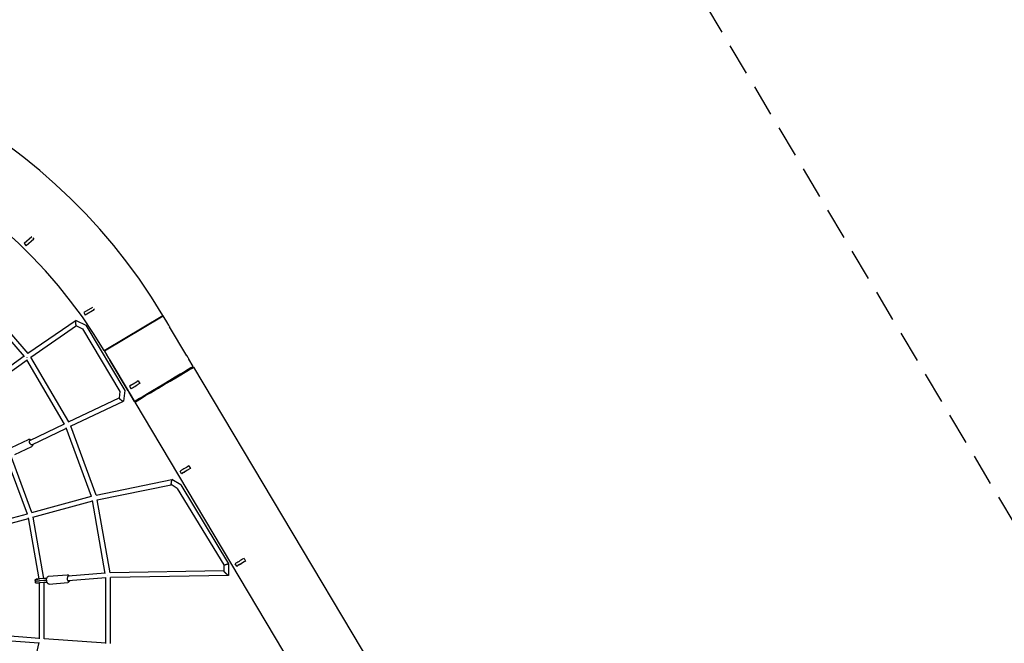
# Model space of a CAD drawing. Units: millimetres. Extents: x -4782 to 20887, y -14430 to 4775.
# Drawn here: x 1385 to 5314, y -144 to 2345 of the extents above; entities that cross this region are included whole.
import ezdxf

# ---------------------------------------------------------------- set-up
doc = ezdxf.new("R2010")
doc.units = ezdxf.units.MM
doc.header["$LTSCALE"] = 20
doc.linetypes.add('HIDDEN', pattern=[9.525, 6.35, -3.175])
doc.layers.add('2d', color=230, linetype='Continuous')
doc.layers.add('EN-SafetyZone', color=93, linetype='HIDDEN')

msp = doc.modelspace()

# ---------------------------------------------------------------- linework, layer by layer
at = {"layer": '2d'}
for p, q in [((1432.9, 1478.3), (1402, 1451.3)), ((1440.9, 1469.4), (1409.9, 1442.3)), ((1437, 1473.9), (1440.9, 1469.4)), ((1402, 1451.3), (1409.9, 1442.3)), ((1403.3, 1000.4), (1205.7, 1229.1)), ((1418, 1012.5), (1219.6, 1242)), ((1675.4, 1196.4), (1640.2, 1175.5)), ((1681.7, 1186.2), (1646.3, 1165.2)), ((1678.6, 1191.4), (1681.7, 1186.2)), ((1609.7, 1144.8), (1417.5, 1012.2)), ((1610.1, 1144.8), (1648.7, 1125.6)), ((1640.2, 1175.5), (1646.3, 1165.2)), ((1721.5, 1024.9), (1956.1, 1164.5)), ((1722.8, 1022.8), (1957.4, 1162.4)), ((1722.8, 1022.8), (1957.4, 1162.4)), ((1975.2, 1132.4), (1957.4, 1162.4)), ((1611.4, 1122.9), (1428.9, 997)), ((1611.2, 1123), (1635.2, 1111.1)), ((1635.2, 1111.1), (1784.7, 861.3)), ((1648.7, 1125.6), (1804.3, 865.5)), ((1975, 1131.6), (1975.2, 1132.6)), ((1975.5, 1132.8), (1975.2, 1132.6)), ((1975.5, 1132.8), (1975.2, 1132.6)), ((1975.2, 1132.4), (1975.2, 1132.6)), ((1982.2, 1119.5), (1983.2, 1119.2)), ((2051.9, 1003.5), (1983, 1119.2)), ((1983.5, 1119.4), (1983.2, 1119.2)), ((1740.5, 992.9), (1722.8, 1022.8)), ((1722.8, 1022.8), (1740.5, 992.9)), ((1402.4, 1001.5), (1201.9, 857.5)), ((1413.9, 986.4), (1213, 842)), ((1563.7, 731), (1413.3, 987.6)), ((1580.3, 740.3), (1429.5, 997.4)), ((1740.5, 992.9), (1740.8, 993.1)), ((1740.5, 992.9), (1740.5, 992.9)), ((1741.2, 993), (1740.8, 993.1)), ((2051.7, 1002.7), (2051.9, 1003.7)), ((2052.2, 1003.9), (2051.9, 1003.7)), ((2052.2, 1003.9), (2051.9, 1003.7)), ((2051.9, 1003.5), (2051.9, 1003.7)), ((2058.9, 990.6), (2059.9, 990.3)), ((2077.5, 960.4), (2059.7, 990.3)), ((2060.2, 990.5), (2059.9, 990.3)), ((1748.5, 979.5), (1748.8, 979.7)), ((1817.2, 864), (1748.5, 979.6)), ((1748.5, 979.6), (1817.2, 864)), ((1748.5, 979.6), (1748.5, 979.6)), ((1748.9, 980.1), (1748.8, 979.7)), ((2078.8, 958.3), (3531.7, -1481.9)), ((1804.3, 865.5), (1799.1, 822.6)), ((1822.5, 882.5), (1828.6, 872.2)), ((1833.6, 889.1), (1827.5, 885.5)), ((1857.9, 903.6), (1851.8, 900)), ((1857.9, 903.6), (1864.1, 893.3)), ((1864.1, 893.3), (1858, 889.7)), ((1579.7, 740), (1781.5, 835)), ((1784.7, 861.3), (1781.4, 834.7)), ((1817.2, 864), (1817.5, 864.2)), ((1817.2, 864), (1817.2, 864)), ((1817.9, 864.1), (1817.5, 864.2)), ((1825.2, 850.6), (1825.5, 850.8)), ((1842.9, 820.8), (1825.2, 850.7)), ((1825.2, 850.7), (1842.9, 820.8)), ((1825.2, 850.6), (1825.2, 850.6)), ((1825.6, 851.2), (1825.5, 850.8)), ((1587.8, 722.8), (1798.8, 822.2)), ((1844.2, 818.6), (2675.4, -577.3)), ((1424.7, 665.6), (1563.1, 732.1)), ((1432.9, 648.5), (1571.2, 714.9)), ((1671.5, 441.5), (1570.7, 716.1)), ((1689.5, 447.3), (1588.4, 723.1)), ((1352.4, 637.5), (1419.7, 669.8)), ((1365.8, 609.6), (1433.1, 641.9)), ((1415.9, 370.8), (1330.9, 599.5)), ((1433.6, 377.9), (1347.7, 608.9)), ((2060, 564.2), (2053.9, 560.6)), ((2060, 564.2), (2066.1, 553.9)), ((2066.1, 553.9), (2060, 550.3)), ((2030.7, 532.8), (2024.5, 543.1)), ((2041.8, 539.4), (2035.7, 535.8)), ((1689.2, 447.3), (1992.2, 509.1)), ((1694, 428.8), (1988.8, 489)), ((2013.6, 474.1), (1988.7, 489.1)), ((2027.4, 488), (1992.3, 509.1)), ((2013.6, 474.1), (2199.5, 168.6)), ((2027.4, 488), (2218.5, 173.7)), ((1432.5, 377.6), (1671, 442.8)), ((1437.5, 359.3), (1675.9, 424.5)), ((1726.3, 135.2), (1675.6, 425.9)), ((1745.2, 137.4), (1694.4, 428.9)), ((1186, 310.3), (1415.2, 372.8)), ((1190.9, 292), (1420.1, 354.5)), ((1462.1, 112.9), (1419.7, 356.7)), ((1481.1, 114.3), (1438.5, 359.5)), ((2199.5, 168.6), (2199, 145.3)), ((2218.5, 173.7), (2217.7, 127.1)), ((2250.7, 163.3), (2244.5, 173.6)), ((2261.8, 169.9), (2255.7, 166.3)), ((2279.9, 194.7), (2273.9, 191.1)), ((2279.9, 194.7), (2286.1, 184.4)), ((2286.1, 184.4), (2280, 180.8)), ((1499.4, 123.4), (1574.3, 129.7)), ((1726.1, 136.4), (1577.5, 123.9)), ((1728.2, -145.1), (1727.7, 118.6)), ((2199, 145.5), (1745, 137.4)), ((2217.5, 126.8), (1746.6, 118.4)), ((1747.2, -145.2), (1746.7, 118.4)), ((1463.8, -126.4), (1463.5, 96.7)), ((1480.2, 114.2), (1465.3, 112.9)), ((1480.9, 106.3), (1466, 104.9)), ((1481.6, 98.3), (1466.8, 97)), ((1482.8, -125.6), (1482.5, 98.4)), ((1502, 92.5), (1576.9, 98.8)), ((1727.8, 117.4), (1579.1, 105)), ((1463.8, -124.3), (1226.8, -106.9)), ((1461.6, -143.1), (1225.4, -125.8)), ((1370.6, -540.9), (1462.2, -140.7)), ((1728.2, -143.6), (1481.7, -125.6))]:
    msp.add_line(p, q, dxfattribs=at)
for radius, end in [(2276.5, 233.4979), (2003.5, 172.6517)]:
    msp.add_arc((0, 0), radius, 30.7673, end, dxfattribs=at)
at = {"layer": '2d', "extrusion": (0, 0, -1)}
for centre, major_axis, ratio, start_param, end_param in [((1840.1, 1092.6), (117.3, 69.8), 0.000161, 0.00737, 3.134311), ((1744.5, 986.2), (3.98, -6.69), 0.000026, -4.712227625350261, 1.570957681829325), ((1744.5, 986.2), (3.98, -6.69), 0.000026, -4.712227625350261, 1.570957681829325), ((1744.8, 986.4), (-3.98, 6.69), 0.000026, 0, 3.141593), ((1960.2, 890.6), (117.3, 69.8), 0.000161, 0.00737, 3.134311), ((1961.5, 888.5), (117.3, 69.8), 0.00001, -1.570599, 0), ((1961.5, 888.5), (-117.3, -69.8), 0.00001, 0, 1.570994), ((1821.2, 857.3), (3.98, -6.69), 0.000026, -4.712227625350261, 1.570957681829325), ((1821.2, 857.3), (3.98, -6.69), 0.000026, -4.712227625350261, 1.570957681829325), ((1821.5, 857.5), (-3.98, 6.69), 0.000026, 0, 3.141593), ((1428.8, 657), (-4.11, 8.56), 0.459172, -1.353657, 0), ((1428.8, 657), (4.11, -8.56), 0.459172, 0, 1.787935)]:
    msp.add_ellipse(centre, major_axis=major_axis, ratio=ratio, start_param=start_param, end_param=end_param, dxfattribs=at)
at = {"layer": '2d'}
for centre, major_axis, ratio, start_param, end_param in [((1840.1, 1092.6), (117.3, 69.8), 0.000161, 0.007418, 3.134358), ((1979.2, 1125.9), (3.98, -6.69), 0.000026, -0.000026, 3.141619), ((1979.2, 1125.9), (-3.98, 6.69), 0.000026, -0.034563, 0.000026), ((1979.5, 1126.1), (3.98, -6.69), 0.000026, 0, 3.141593), ((1979.5, 1126.1), (-3.98, 6.69), 0.000026, -0.032062, 0), ((2055.9, 997), (3.98, -6.69), 0.000026, -0.000026, 3.141619), ((2055.9, 997), (-3.98, 6.69), 0.000026, -0.034563, 0.000026), ((2056.2, 997.2), (3.98, -6.69), 0.000026, 0, 3.141593), ((2056.2, 997.2), (-3.98, 6.69), 0.000026, -0.032062, 0), ((1839.7, 892.8), (-17.2, -10.2), 0.000161, -0.785042, 2.356551), ((1845.8, 882.4), (-17.2, -10.2), 0.000161, 0, 2.356551), ((1837, 891.1), (-4.3, -2.56), 0.000161, -0.785042, 2.356551), ((1837, 891.1), (4.3, 2.56), 0.000161, -0.785042, 2.356551), ((2041.7, 553.3), (-17.2, -10.2), 0.00001, -2.356392, 0), ((2047.9, 543), (-17.2, -10.2), 0.00001, -2.356392, 0.7852), ((2045.1, 541.4), (-4.3, -2.56), 0.00001, -2.356392, 0.7852), ((2045.1, 541.4), (4.3, 2.56), 0.00001, -2.356392, 0.7852), ((2261.7, 183.9), (-17.2, -10.2), 0.00001, -2.356392, 0), ((2267.8, 173.5), (-17.2, -10.2), 0.00001, -2.356392, 0.7852), ((2265.1, 171.9), (-4.3, -2.56), 0.00001, -2.356392, 0.7852), ((2265.1, 171.9), (4.3, 2.56), 0.00001, -2.356392, 0.7852), ((1578.3, 114.5), (-0.79, 9.47), 0.445127, 0, 1.533577), ((1578.3, 114.5), (0.79, -9.47), 0.445127, -1.608015, 0)]:
    msp.add_ellipse(centre, major_axis=major_axis, ratio=ratio, start_param=start_param, end_param=end_param, dxfattribs=at)
for points, weights in [([(1611.2, 1123), (1607.8, 1124.7), (1606.5, 1142.7), (1609.7, 1144.8)], [1, 0.404298168138, 0.404298168138, 1]), ([(1609.7, 1144.8), (1609.8, 1144.9), (1609.9, 1144.9), (1610.1, 1144.8)], [1, 0.996212233786, 0.996212233786, 1]), ([(1648.7, 1125.6), (1648.7, 1125.6), (1648.7, 1125.6), (1648.7, 1125.6)], [1, 0.999991990549, 0.999991990549, 1]), ([(1412.8, 997.6), (1413.1, 997.3), (1413.3, 997), (1413.5, 996.7)], [0.502152682808, 0.501967807866, 0.502410686951, 0.503481320062]), ([(1804.3, 865.5), (1804.3, 865.5), (1804.3, 865.5), (1804.3, 865.5)], [1, 0.999989062077, 0.999989062077, 1]), ([(1781.4, 834.7), (1780.9, 830.5), (1795, 820.4), (1798.8, 822.2)], [1, 0.41210084234, 0.41210084234, 1]), ([(1798.8, 822.2), (1799, 822.3), (1799.1, 822.4), (1799.1, 822.6)], [1, 0.995330405811, 0.995330405811, 1]), ([(1989.2, 499.4), (1988.2, 493.7), (1988, 489.5), (1988.7, 489.1)], [1, 0.814894655801, 0.814894655801, 1]), ([(1992.3, 509.1), (1991.5, 509.6), (1990.2, 505.5), (1989.2, 499.4)], [1, 0.79435734263, 0.79435734263, 1]), ([(2027.4, 488), (2027.4, 488), (2027.4, 488), (2027.4, 488)], [1, 0.999994021117, 0.999994021117, 1]), ([(2199.5, 168.6), (2199.5, 168.5), (2203.4, 169.5), (2209, 171)], [1, 0.80692366007, 0.80692366007, 1]), ([(2209, 171), (2214.6, 172.5), (2218.6, 173.7), (2218.5, 173.7)], [1, 0.802541865722, 0.802541865722, 1]), ([(1734.1, 127.9), (1734.1, 127.8), (1734.1, 127.8), (1734.1, 127.8)], [1, 0.9999878786, 0.9999878786, 1]), ([(2206.2, 136.2), (2202.3, 140.2), (2199, 144.1), (2199, 145.3)], [1, 0.725233326678, 0.578788286213, 0.560664878606]), ([(2208.4, 134), (2207.6, 134.7), (2206.9, 135.4), (2206.2, 136.2)], [1, 0.995382687665, 0.995382687665, 1]), ([(2217.7, 127.1), (2217.7, 125.7), (2213.2, 129.3), (2208.4, 134)], [0.560664878606, 0.539981825396, 0.686426865861, 1])]:
    msp.add_rational_spline(points, weights, degree=3, dxfattribs=at)
for points, knots in [([(1419.7, 669.8), (1420.4, 670.2), (1421.2, 670.4), (1422.9, 670.4), (1423.7, 670.3), (1425.7, 669.6), (1426.7, 669), (1428, 668), (1428.3, 667.7), (1428.6, 667.5)], [4.8342309, 4.8342309, 4.8342309, 4.8342309, 5.032381, 5.032381, 5.2607844, 5.2607844, 5.5772682, 5.5772682, 5.6729083, 5.6729083, 5.6729083, 5.6729083]), ([(1434.3, 642.7), (1434.2, 642.6), (1434.2, 642.6), (1434, 642.5), (1433.9, 642.4), (1433.8, 642.3), (1433.7, 642.2), (1433.5, 642.1), (1433.4, 642.1), (1433.3, 642), (1433.2, 641.9), (1433.1, 641.9)], [1.5707963, 1.5707963, 1.5707963, 1.5707963, 1.5951647, 1.5951647, 1.6195331, 1.6195331, 1.6439015, 1.6439015, 1.6682699, 1.6682699, 1.6926383, 1.6926383, 1.6926383, 1.6926383]), ([(1436.8, 650.4), (1436.9, 649.4), (1436.9, 648.6), (1436.6, 646.3), (1436.2, 645), (1435.1, 643.4), (1434.7, 643), (1434.3, 642.7)], [7.1371462, 7.1371462, 7.1371462, 7.1371462, 7.3623934, 7.3623934, 7.7268926, 7.7268926, 7.8539816, 7.8539816, 7.8539816, 7.8539816]), ([(1502, 92.5), (1501.2, 92.5), (1500.4, 92.6), (1498.8, 93.1), (1498.1, 93.6), (1496.5, 94.9), (1495.8, 95.8), (1494.4, 98.1), (1493.8, 99.5), (1492.9, 102.5), (1492.5, 104.1), (1492.1, 107.3), (1492, 108.9), (1492.1, 112.1), (1492.2, 113.7), (1492.8, 116.6), (1493.3, 118), (1494.5, 120.4), (1495.4, 121.6), (1497.3, 122.9), (1498.2, 123.3), (1499.2, 123.4)], [1.584958, 1.584958, 1.584958, 1.584958, 1.777524, 1.777524, 2.000492, 2.000492, 2.315266, 2.315266, 2.688993, 2.688993, 3.045228, 3.045228, 3.392282, 3.392282, 3.7412, 3.7412, 4.10325, 4.10325, 4.473022, 4.473022, 4.712389, 4.712389, 4.712389, 4.712389]), ([(1499.2, 123.4), (1499.2, 123.4), (1499.2, 123.4), (1499.2, 123.4), (1499.3, 123.4), (1499.3, 123.4), (1499.3, 123.4), (1499.3, 123.4), (1499.3, 123.4), (1499.3, 123.4), (1499.4, 123.4), (1499.4, 123.4)], [4.71238898, 4.71238898, 4.71238898, 4.71238898, 4.7152213, 4.7152213, 4.71805363, 4.71805363, 4.72088595, 4.72088595, 4.72371828, 4.72371828, 4.7265506, 4.7265506, 4.7265506, 4.7265506]), ([(1574.3, 129.7), (1575.1, 129.8), (1575.9, 129.7), (1577.5, 129.1), (1578.2, 128.7), (1579.7, 127.4), (1580.5, 126.5), (1581.3, 125), (1581.5, 124.7), (1581.7, 124.3)], [4.7265506, 4.7265506, 4.7265506, 4.7265506, 4.9191166, 4.9191166, 5.1420843, 5.1420843, 5.456859, 5.456859, 5.5625444, 5.5625444, 5.5625444, 5.5625444]), ([(1466, 104.9), (1464.6, 104.8), (1463.1, 104.7), (1460.2, 104.4), (1458.8, 104.3), (1456.3, 104.1), (1455.2, 104), (1453.2, 103.8), (1452.4, 103.8), (1451.5, 103.7), (1451.2, 103.7), (1450.9, 103.7), (1450.8, 103.7), (1450.6, 103.7), (1450.5, 103.7), (1450.2, 103.7), (1450.1, 103.8), (1449.7, 103.8), (1449.5, 103.9), (1448.9, 104.1), (1448.7, 104.2), (1448.3, 104.5), (1448.1, 104.6), (1447.7, 105), (1447.6, 105.2), (1447.2, 105.7), (1446.9, 106.2), (1446.7, 107.2), (1446.6, 107.6), (1446.7, 108.5), (1446.8, 108.9), (1447.1, 109.6), (1447.3, 109.9), (1447.7, 110.5), (1447.9, 110.7), (1448.4, 111.1), (1448.6, 111.2), (1449, 111.4), (1449.2, 111.5), (1449.4, 111.5), (1449.5, 111.6), (1449.7, 111.6), (1449.7, 111.6), (1449.9, 111.7), (1450, 111.7), (1450.4, 111.8), (1450.6, 111.8), (1451.2, 111.9), (1451.3, 111.9), (1451.7, 111.9), (1451.9, 111.9), (1452.4, 112), (1452.7, 112), (1453.2, 112.1), (1453.5, 112.1), (1454.8, 112.2), (1456, 112.4), (1458.6, 112.6), (1460, 112.8), (1461.7, 112.9), (1461.9, 112.9), (1462.2, 113)], [4.153884, 4.153884, 4.153884, 4.153884, 4.475092, 4.475092, 4.796429, 4.796429, 5.118831, 5.118831, 5.445831, 5.445831, 5.631097, 5.631097, 5.709637, 5.709637, 5.754976, 5.754976, 5.780199, 5.780199, 5.797944, 5.797944, 5.805568, 5.805568, 5.810752, 5.810752, 5.814308, 5.814308, 5.819789, 5.819789, 5.823956, 5.823956, 5.828132, 5.828132, 5.833192, 5.833192, 5.840458, 5.840458, 5.852478, 5.852478, 5.869733, 5.869733, 5.888107, 5.888107, 5.912994, 5.912994, 5.961701, 5.961701, 6.176712, 6.176712, 6.27115, 6.27115, 6.367335, 6.367335, 6.463697, 6.463697, 6.558532, 6.558532, 6.884624, 6.884624, 7.206816, 7.206816, 7.261023, 7.261023, 7.261023, 7.261023]), ([(1447.4, 99.4), (1447.3, 99.8), (1447.4, 100.3), (1447.6, 101.1), (1447.7, 101.4), (1448.1, 102.1), (1448.3, 102.3), (1448.8, 102.8), (1449, 103), (1449.5, 103.3), (1449.6, 103.4), (1450, 103.5), (1450.1, 103.6), (1450.3, 103.6), (1450.3, 103.6), (1450.5, 103.7), (1450.6, 103.7), (1450.7, 103.7), (1450.7, 103.7), (1450.7, 103.7)], [5.8218298, 5.8218298, 5.8218298, 5.8218298, 5.8258915, 5.8258915, 5.8303687, 5.8303687, 5.8362568, 5.8362568, 5.8453835, 5.8453835, 5.8604638, 5.8604638, 5.8780991, 5.8780991, 5.8984875, 5.8984875, 5.9308282, 5.9308282, 5.943224, 5.943224, 5.943224, 5.943224]), ([(1459.3, 96.3), (1458.4, 96.2), (1457.5, 96.2), (1455.9, 96), (1455.2, 96), (1454, 95.9), (1453.4, 95.8), (1452.5, 95.8), (1452.1, 95.8), (1451.7, 95.8), (1451.6, 95.7), (1451.3, 95.8), (1451.2, 95.8), (1450.9, 95.8), (1450.8, 95.8), (1450.4, 95.9), (1450.2, 95.9), (1449.7, 96.1), (1449.5, 96.2), (1449, 96.5), (1448.8, 96.6), (1448.5, 97), (1448.3, 97.2), (1447.9, 97.8), (1447.6, 98.2), (1447.4, 99), (1447.4, 99.2), (1447.4, 99.4)], [4.712389, 4.712389, 4.712389, 4.712389, 4.934277, 4.934277, 5.156165, 5.156165, 5.378053, 5.378053, 5.599942, 5.599942, 5.710886, 5.710886, 5.754561, 5.754561, 5.780031, 5.780031, 5.797785, 5.797785, 5.805447, 5.805447, 5.810673, 5.810673, 5.81425, 5.81425, 5.819754, 5.819754, 5.82183, 5.82183, 5.82183, 5.82183]), ([(1465.3, 112.9), (1465, 112.9), (1464.6, 112.8), (1463.9, 112.8), (1463.5, 112.7), (1462.8, 112.7), (1462.4, 112.6), (1461.7, 112.6), (1461.3, 112.5), (1460.6, 112.5), (1460.3, 112.4), (1459.6, 112.4), (1459.3, 112.4), (1458.6, 112.3), (1458.3, 112.3), (1457.6, 112.2), (1457.3, 112.2), (1456.7, 112.1), (1456.4, 112.1), (1455.8, 112.1), (1455.5, 112), (1454.9, 112), (1454.7, 112), (1454.2, 111.9), (1453.9, 111.9), (1453.5, 111.9), (1453.2, 111.9), (1452.8, 111.8), (1452.6, 111.8), (1452.3, 111.8), (1452.1, 111.8), (1451.8, 111.8), (1451.6, 111.8), (1451.3, 111.7), (1451.1, 111.7), (1450.8, 111.7), (1450.8, 111.7), (1450.8, 111.7)], [4.153884, 4.153884, 4.153884, 4.153884, 4.233067, 4.233067, 4.313276, 4.313276, 4.393487, 4.393487, 4.472675, 4.472675, 4.551814, 4.551814, 4.631988, 4.631988, 4.712173, 4.712173, 4.791343, 4.791343, 4.8702, 4.8702, 4.950107, 4.950107, 5.030045, 5.030045, 5.108982, 5.108982, 5.186716, 5.186716, 5.265551, 5.265551, 5.344483, 5.344483, 5.422438, 5.422438, 5.56565, 5.56565, 5.667209, 5.667209, 5.667209, 5.667209]), ([(1466.8, 97), (1466.3, 96.9), (1465.7, 96.9), (1464.7, 96.8), (1464.2, 96.7), (1463.2, 96.6), (1462.7, 96.6), (1461.7, 96.5), (1461.2, 96.5), (1460.2, 96.4), (1459.8, 96.3), (1459.3, 96.3)], [4.1538836, 4.1538836, 4.1538836, 4.1538836, 4.2655847, 4.2655847, 4.3772858, 4.3772858, 4.4889868, 4.4889868, 4.6006879, 4.6006879, 4.712389, 4.712389, 4.712389, 4.712389]), ([(1492.6, 115.3), (1492, 115.3), (1491.5, 115.2), (1490.1, 115.1), (1489.2, 115), (1487.4, 114.9), (1486.5, 114.8), (1484.7, 114.7), (1483.8, 114.6), (1482, 114.4), (1481.1, 114.3), (1480.2, 114.2)], [4.750885, 4.750885, 4.750885, 4.750885, 4.8240901, 4.8240901, 4.9357911, 4.9357911, 5.0474922, 5.0474922, 5.1591933, 5.1591933, 5.2708943, 5.2708943, 5.2708943, 5.2708943]), ([(1492.1, 107.3), (1492, 107.3), (1491.8, 107.2), (1490.7, 107.2), (1489.9, 107.1), (1488.1, 106.9), (1487.2, 106.8), (1485.4, 106.7), (1484.5, 106.6), (1482.7, 106.4), (1481.8, 106.4), (1480.9, 106.3)], [4.8009357, 4.8009357, 4.8009357, 4.8009357, 4.8240901, 4.8240901, 4.9357911, 4.9357911, 5.0474922, 5.0474922, 5.1591933, 5.1591933, 5.2708943, 5.2708943, 5.2708943, 5.2708943]), ([(1493.9, 99.4), (1493.4, 99.3), (1492.9, 99.3), (1491.5, 99.2), (1490.6, 99.1), (1488.8, 99), (1487.9, 98.9), (1486.1, 98.7), (1485.2, 98.6), (1483.4, 98.5), (1482.5, 98.4), (1481.6, 98.3)], [4.7533539, 4.7533539, 4.7533539, 4.7533539, 4.8240901, 4.8240901, 4.9357911, 4.9357911, 5.0474922, 5.0474922, 5.1591933, 5.1591933, 5.2708943, 5.2708943, 5.2708943, 5.2708943]), ([(1577.1, 98.8), (1577.1, 98.8), (1577.1, 98.8), (1577, 98.8), (1577, 98.8), (1577, 98.8), (1577, 98.8), (1577, 98.8), (1577, 98.8), (1576.9, 98.8), (1576.9, 98.8), (1576.9, 98.8)], [1.57079633, 1.57079633, 1.57079633, 1.57079633, 1.57362865, 1.57362865, 1.57646097, 1.57646097, 1.5792933, 1.5792933, 1.58212562, 1.58212562, 1.58495795, 1.58495795, 1.58495795, 1.58495795]), ([(1583.3, 105.4), (1583, 104.5), (1582.7, 103.8), (1581.7, 101.8), (1580.9, 100.7), (1579, 99.3), (1578.1, 98.9), (1577.1, 98.8)], [7.0321495, 7.0321495, 7.0321495, 7.0321495, 7.2448428, 7.2448428, 7.6146145, 7.6146145, 7.8539816, 7.8539816, 7.8539816, 7.8539816])]:
    msp.add_open_spline(points, degree=3, knots=knots, dxfattribs=at)
at = {"layer": 'EN-SafetyZone', "flags": 128}
msp.add_lwpolyline([(16151, -7157.5), (16151, -6157.6), (10559.2, -6157.4, -0.263591), (8532.1, -5009.1), (4076.1, 2482.5, 1.339577), (-2070.5, -4309.5), (189.1, -9773.8, 0.301058), (7211.6, -14427.2), (16150.4, -14430.5), (16150.5, -13430.5), (17750.9, -13430.7, 0.999858), (17750.9, -7157.7)], format="xyb", close=True, dxfattribs=at)

doc.saveas('drawing.dxf')
